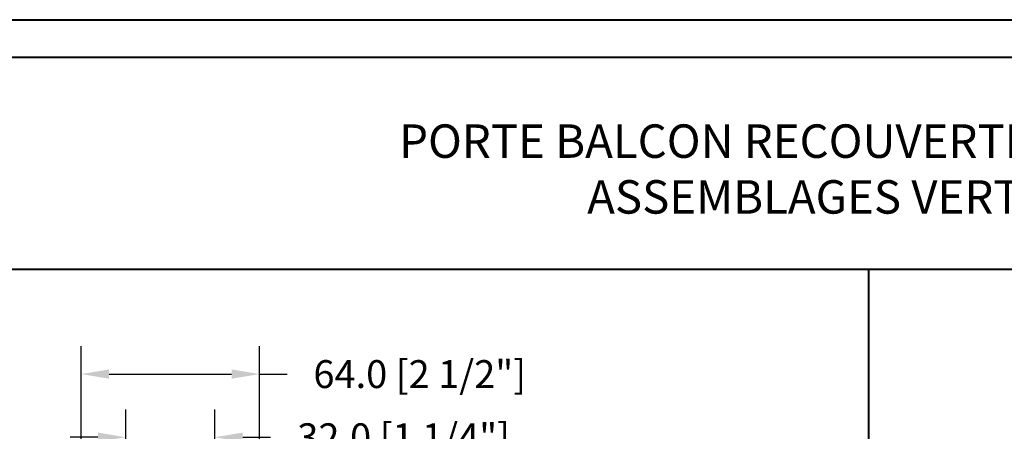
# Model space of a CAD drawing. Units: millimetres. Extents: x 14037 to 30017, y -2000 to 1288.
# Drawn here: x 27276 to 27630, y -860 to -712 of the extents above; entities that cross this region are included whole.
import ezdxf

# ---------------------------------------------------------------- set-up
doc = ezdxf.new("R2010")
doc.units = ezdxf.units.MM
doc.header["$MEASUREMENT"] = 0
doc.header["$PDMODE"] = 3
doc.layers.add('Dimensions-Cotes', color=7, linetype='Continuous')
doc.layers.add('Text French-Texte Français', color=7, linetype='Continuous')
doc.styles.add('Century-10', font='GOTHIC.TTF', dxfattribs={"height": 10})
doc.styles.add('Century-12', font='GOTHIC.TTF', dxfattribs={"height": 12})
doc.dimstyles.new('1-1', dxfattribs={"dimtxt": 10, "dimasz": 10, "dimexe": 10, "dimexo": 10, "dimgap": 10, "dimtad": 0, "dimtih": 1, "dimtoh": 1, "dimdec": 1, "dimzin": 0, "dimdsep": 46, "dimtxsty": 'Century-10', "dimcen": 0, "dimadec": 1, "dimazin": 0, "dimtfac": 1, "dimtdec": 1, "dimtofl": 0, "dimtmove": 0, "dimatfit": 3, "dimfxl": 0, "dimtolj": 1, "dimtzin": 0, "dimarcsym": 0})

# ---------------------------------------------------------------- blocks, each defined once
blk = doc.blocks.new('*D257')
at = {"layer": 'Defpoints', "color": 0, "transparency": 16777216}
for p in [(27362.56669449325, -839.4967740436973), (27298.56669449325, -906.234195302603), (27362.56669449325, -906.234195302603)]:
    blk.add_point(p, dxfattribs=at)
at = {"layer": 'Dimensions-Cotes', "color": 0, "lineweight": -2, "transparency": 16777216}
for p, q in [((27298.56669449325, -896.234195302603), (27298.56669449325, -829.4967740436973)), ((27362.56669449325, -896.234195302603), (27362.56669449325, -829.4967740436973)), ((27308.56669449325, -839.4967740436973), (27352.56669449325, -839.4967740436973)), ((27362.56669449325, -839.4967740436973), (27372.56669449325, -839.4967740436973))]:
    blk.add_line(p, q, dxfattribs=at)
at = {"layer": 'Dimensions-Cotes', "color": 0, "transparency": 16777216}
for points in [[(27308.56669449325, -837.8301073770307), (27308.56669449325, -841.163440710364), (27298.56669449325, -839.4967740436973)], [(27352.56669449325, -837.8301073770307), (27352.56669449325, -841.163440710364), (27362.56669449325, -839.4967740436973)]]:
    blk.add_solid(points, dxfattribs=at)
at = {"layer": 'Dimensions-Cotes', "color": 0, "transparency": 16777216, "insert": (27420.12277878964, -839.4967740436973), "char_height": 10, "attachment_point": 5, "style": 'Century-10'}
blk.add_mtext('\\A1;64.0 [2 1/2"]', dxfattribs=at)
blk = doc.blocks.new('*D258')
at = {"layer": 'Defpoints', "color": 0, "transparency": 16777216}
for p in [(27346.56669449325, -862.1476312465625), (27314.56669449325, -899.834195302603), (27346.56669449325, -899.834195302603)]:
    blk.add_point(p, dxfattribs=at)
at = {"layer": 'Dimensions-Cotes', "color": 0, "lineweight": -2, "transparency": 16777216}
for p, q in [((27314.56669449325, -889.834195302603), (27314.56669449325, -852.1476312465625)), ((27346.56669449325, -889.834195302603), (27346.56669449325, -852.1476312465625)), ((27304.56669449325, -862.1476312465625), (27294.56669449325, -862.1476312465625)), ((27356.56669449325, -862.1476312465625), (27366.56669449325, -862.1476312465625))]:
    blk.add_line(p, q, dxfattribs=at)
at = {"layer": 'Dimensions-Cotes', "color": 0, "transparency": 16777216}
for points in [[(27304.56669449325, -860.4809645798958), (27304.56669449325, -863.8142979132291), (27314.56669449325, -862.1476312465625)], [(27356.56669449325, -860.4809645798958), (27356.56669449325, -863.8142979132291), (27346.56669449325, -862.1476312465625)]]:
    blk.add_solid(points, dxfattribs=at)
at = {"layer": 'Dimensions-Cotes', "color": 0, "transparency": 16777216, "insert": (27414.34711597523, -862.1476312465625), "char_height": 10, "attachment_point": 5, "style": 'Century-10'}
blk.add_mtext('\\A1;32.0 [1 1/4"]', dxfattribs=at)

msp = doc.modelspace()

# ---------------------------------------------------------------- linework, layer by layer
at = {"color": 41, "lineweight": 40}
for p, q in [((27101.61775922303, -801.8381454873813), (28060.83702176122, -801.8381454873813)), ((27581.22739049212, -801.8381454873813), (27581.22739049212, -1915.48364659248))]:
    msp.add_line(p, q, dxfattribs=at)
at = {"color": 163, "lineweight": 40}
for points in [[(27088.00978643897, -712.4158284617306), (28074.44499454501, -712.4158284617306), (28074.44499454473, -2000.000000004954), (27088.00978643869, -2000.000000004954)], [(27088.00978643898, -712.4158284617306), (28074.44499454502, -712.4158284617306), (28074.44499454473, -2000.000000004954), (27088.00978643869, -2000.000000004954)]]:
    msp.add_lwpolyline(points, close=True, dxfattribs=at)
at = {"color": 41, "lineweight": 40}
msp.add_lwpolyline([(27101.61775922275, -726.0238012459577), (27101.61775922247, -1986.392027221199), (28060.83702176067, -1986.392027221199), (28060.83702176095, -726.0238012459577)], close=True, dxfattribs=at)

# ---------------------------------------------------------------- texts
at = {"layer": 'Text French-Texte Français', "lineweight": 40, "insert": (27581.22739049199, -765.9544165798327), "char_height": 12, "width": 791.7545445308263, "attachment_point": 5, "style": 'Century-12'}
msp.add_mtext("\\A1;PORTE BALCON RECOUVERTE D'ALUMINIUM\\PASSEMBLAGES VERTICAUX", dxfattribs=at)

# ---------------------------------------------------------------- dimensions: what is measured, and where the dimension line sits
at = {"layer": 'Dimensions-Cotes'}
for base, p1, p2, picture, middle in [((27362.56669449325, -839.4967740436973), (27298.56669449325, -906.234195302603), (27362.56669449325, -906.234195302603), '*D257', (27420.12277878964, -839.4967740436973)), ((27346.56669449325, -862.1476312465625), (27314.56669449325, -899.834195302603), (27346.56669449325, -899.834195302603), '*D258', (27414.34711597523, -862.1476312465625))]:
    dim = msp.add_linear_dim(base=base, p1=p1, p2=p2, dimstyle='1-1', dxfattribs=at)
    dim.commit()
    dim.dimension.update_dxf_attribs({"geometry": picture, "text_midpoint": middle, "dimtype": 160})

doc.saveas('drawing.dxf')
